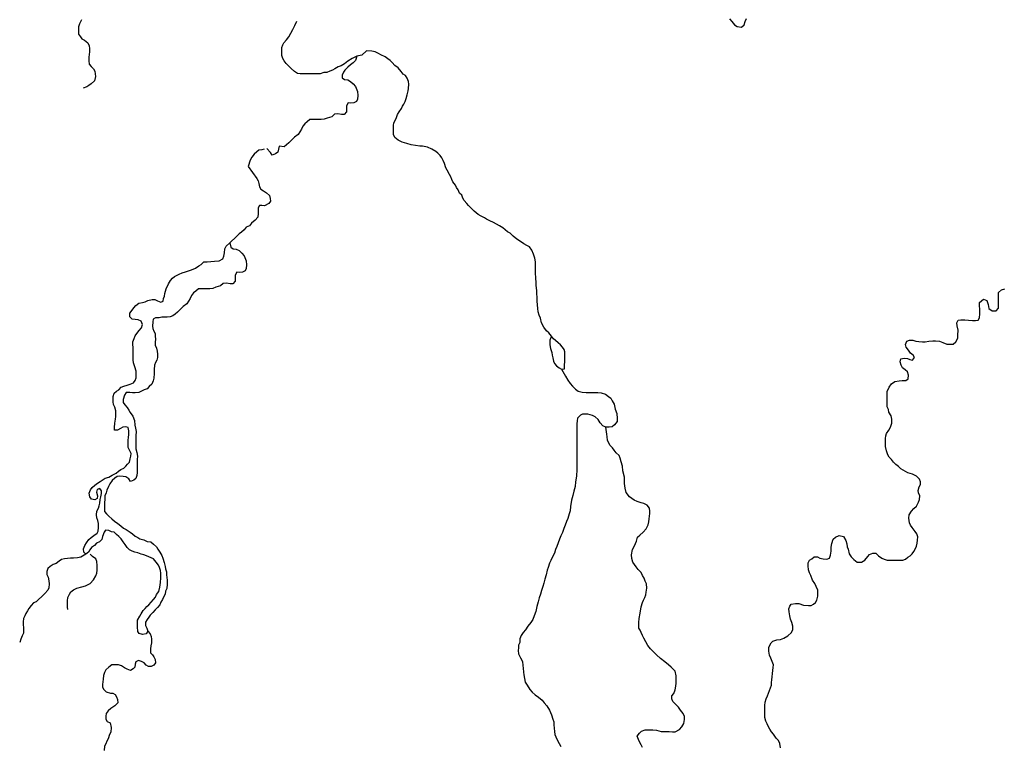
# Model space of a CAD drawing. Units: metres. Extents: x 355826 to 891729, y -1498176 to -574893.
# Drawn here: x 423433 to 459444, y -1314105 to -1287528 of the extents above; entities that cross this region are included whole.
import ezdxf

# ---------------------------------------------------------------- set-up
doc = ezdxf.new("R2010")
doc.units = ezdxf.units.M

msp = doc.modelspace()

# ---------------------------------------------------------------- linework, layer by layer
at = {"layer": '0RIOS_PRC'}
for p, q in [((431863.03, -1292668.88), (431787.5, -1292894.75)), ((431357.09, -1295460), (431117.53, -1295689.75))]:
    msp.add_line(p, q, dxfattribs=at)
for points in [[(425693.22, -1287527.75), (425617.81, -1287684.5), (425580.09, -1287791.25), (425579.84, -1287954.38), (425585.94, -1288054.75), (425660.97, -1288148.88), (425711, -1288230.38), (425804.88, -1288280.63), (425923.75, -1288374.75), (425973.72, -1288481.5), (425986.13, -1288581.88), (425985.94, -1288701.13), (425973.28, -1288795.13), (425960.59, -1288895.5), (425960.38, -1289033.63), (425979, -1289152.75), (426047.78, -1289234.38), (426135.34, -1289328.5), (426185.34, -1289416.38), (426210.09, -1289610.88), (426172.31, -1289761.5), (426046.84, -1289868.13), (425965.31, -1289930.75), (425883.78, -1289987.25), (425758.41, -1290037.38)], [(433179.03, -1289127.75), (433108.41, -1289035.63), (433058.44, -1288941.5), (433021, -1288841), (433014.97, -1288690.5), (433015.16, -1288546.13), (433052.88, -1288452), (433096.88, -1288370.5), (433191, -1288270.13), (433278.88, -1288151), (433354.25, -1288025.5), (433423.34, -1287887.5), (433492.47, -1287736.88), (433574.13, -1287586.38)], [(449392.19, -1287496.38), (449473.47, -1287590.5), (449573.53, -1287716), (449667.41, -1287778.88), (449830.22, -1287804), (449930.59, -1287716.13), (449968.34, -1287596.88), (450012.38, -1287484)], [(436119.13, -1288672.5), (435945.84, -1288822.75), (435758.63, -1288860.63)], [(442878.41, -1299107.88), (442790.75, -1298977.75), (442696.91, -1298902.5), (442603.16, -1298770.63), (442521.94, -1298613.75), (442478.38, -1298444.25), (442434.69, -1298337.63), (442391.03, -1298212.13), (442384.97, -1298086.63), (442372.63, -1297961.13), (442360.28, -1297829.38), (442354.28, -1297672.5), (442348.19, -1297553.25), (442342.09, -1297446.5), (442336, -1297339.88), (442323.63, -1297245.75), (442317.5, -1297151.63), (442305.28, -1296969.63), (442299.25, -1296800.25), (442299.41, -1296693.5), (442299.59, -1296586.88), (442293.5, -1296480.25), (442293.66, -1296386.13), (442275.06, -1296248), (442218.91, -1296103.63), (442162.75, -1295953), (442075.22, -1295840.13), (441981.34, -1295783.63), (441868.66, -1295727.13), (441749.75, -1295645.5), (441618.38, -1295551.25), (441480.72, -1295450.88), (441368.13, -1295337.88), (441267.94, -1295287.63), (441186.63, -1295218.63), (441099.06, -1295137), (440986.38, -1295067.88), (440873.72, -1295005.13), (440761.06, -1294942.38), (440623.34, -1294879.5), (440510.66, -1294829.38), (440429.28, -1294779.13), (440310.38, -1294710), (440203.97, -1294653.5), (440060.06, -1294528), (439916.19, -1294396.13), (439847.41, -1294320.88), (439784.84, -1294251.75), (439691.06, -1294145.13), (439641.06, -1294057.25), (439603.66, -1293944.25), (439522.34, -1293869), (439472.38, -1293756), (439409.88, -1293661.88), (439366.16, -1293580.25), (439278.63, -1293461), (439241.19, -1293373.13), (439197.47, -1293279), (439147.5, -1293191.13), (439066.31, -1293028), (439022.59, -1292946.38), (438972.72, -1292783.25), (438922.75, -1292682.88), (438872.78, -1292582.38), (438816.53, -1292494.5), (438722.69, -1292413), (438647.63, -1292343.88), (438503.66, -1292262.25), (438347.16, -1292193.25), (438159.25, -1292155.5), (438065.31, -1292149.25), (437915, -1292130.38), (437752.13, -1292105.25), (437589.34, -1292055), (437426.53, -1292011), (437270.03, -1291929.38), (437157.44, -1291835.25), (437107.47, -1291722.25), (437101.41, -1291603), (437107.97, -1291396), (437120.63, -1291295.63), (437202.31, -1291138.75), (437246.38, -1291000.75), (437315.44, -1290894.13), (437397.06, -1290781.13), (437434.78, -1290693.25), (437478.78, -1290611.75), (437529, -1290517.63), (437566.78, -1290404.75), (437604.56, -1290279.25), (437636.09, -1290134.88), (437648.75, -1290040.75), (437661.53, -1289884), (437649.13, -1289789.75), (437599.22, -1289664.25), (437549.22, -1289570.13), (437461.59, -1289520), (437380.31, -1289425.88), (437280.25, -1289294), (437155.09, -1289206.13), (437055.03, -1289093.13), (436979.97, -1289024.13), (436892.34, -1288955.13), (436804.75, -1288892.25), (436635.75, -1288810.75), (436554.38, -1288766.75), (436435.41, -1288704), (436310.16, -1288685.13), (436119.13, -1288672.5)], [(435758.63, -1288860.63), (435711.38, -1289017.38), (435623.56, -1289111.5), (435535.72, -1289174.25), (435429.09, -1289268.25), (435322.44, -1289368.63), (435278.47, -1289450.25), (435221.91, -1289563.13), (435221.75, -1289657.25), (435315.63, -1289720), (435428.38, -1289726.38), (435534.78, -1289782.88), (435628.63, -1289877), (435709.91, -1289977.38), (435791.09, -1290153.13), (435797.09, -1290297.38), (435790.66, -1290435.5), (435746.66, -1290523.25), (435658.88, -1290567.13), (435539.81, -1290579.63), (435445.84, -1290573.38), (435383.06, -1290680), (435382.84, -1290805.5), (435382.69, -1290899.63), (435301.09, -1291000), (435200.88, -1291000), (435069.38, -1290974.75), (434950.31, -1290981), (434849.94, -1291075.13), (434674.47, -1291125.25), (434574.16, -1291162.88), (434455.09, -1291181.63), (434348.59, -1291181.63), (434254.63, -1291181.63), (434141.88, -1291181.5), (434047.91, -1291181.5), (433947.53, -1291263), (433866, -1291332), (433784.41, -1291426.13), (433740.38, -1291532.75), (433677.56, -1291633.13), (433614.78, -1291727.25), (433483.06, -1291827.5), (433376.41, -1291934.13), (433282.28, -1292034.5), (433194.44, -1292109.75), (433106.63, -1292172.5), (432922.63, -1292154.88)], [(435758.63, -1288860.63), (435589.31, -1288948.5), (435438.84, -1289048.75), (435307.13, -1289136.63), (435188, -1289211.88), (435075.19, -1289255.75), (434962.31, -1289324.75), (434868.25, -1289374.88), (434774.25, -1289412.5), (434667.69, -1289456.38), (434561.16, -1289462.63), (434417, -1289506.5), (434279.19, -1289506.5), (434166.44, -1289506.5), (434066.19, -1289512.75), (433972.22, -1289512.63), (433809.34, -1289512.63), (433696.56, -1289512.63), (433590.09, -1289500), (433483.72, -1289418.38), (433364.84, -1289318), (433179.03, -1289127.75)], [(432379.31, -1292266.75), (432283.41, -1292292.63), (432183.16, -1292298.88), (432101.63, -1292355.25), (432007.5, -1292449.38), (431919.63, -1292562.25), (431863.03, -1292668.88)], [(432922.63, -1292154.88), (432872.16, -1292374.5), (432790.63, -1292430.88), (432671.53, -1292481), (432609.03, -1292386.88), (432473.81, -1292241.25)], [(431787.5, -1292894.75), (432112.09, -1293339.5), (432155.81, -1293421.13), (432174.47, -1293515.25), (432205.63, -1293640.75), (432255.63, -1293722.38), (432349.47, -1293785.13), (432462.13, -1293866.75), (432568.47, -1293960.88), (432593.38, -1294067.5), (432605.75, -1294161.63), (432546.28, -1294250)], [(432546.28, -1294250), (432386.22, -1294337.25), (432292.28, -1294324.75), (432198.31, -1294324.63), (432154.31, -1294412.5), (432154.16, -1294519.13), (432154, -1294619.5), (432147.56, -1294745), (432047.13, -1294864.25), (431909.16, -1294964.5), (431833.81, -1295071.25), (431714.72, -1295115.13), (431639.38, -1295209.13), (431551.56, -1295303.25), (431463.72, -1295366), (431357.09, -1295460)], [(425857, -1307071.5), (425775.66, -1307002.5), (425769.63, -1306877), (425813.66, -1306757.88), (425882.75, -1306657.5), (425958.09, -1306538.25), (426052.19, -1306463), (426146.28, -1306394.13), (426265.44, -1306312.63), (426309.44, -1306231), (426315.91, -1306099.25), (426316.16, -1305961.25), (426291.25, -1305848.25), (426253.84, -1305754.13), (426241.5, -1305635), (426254.25, -1305509.5), (426310.78, -1305396.63), (426342.28, -1305308.75), (426361.22, -1305208.38), (426380.22, -1305076.63), (426405.44, -1304976.25), (426424.44, -1304857), (426424.59, -1304762.88), (426362.06, -1304681.38), (426261.81, -1304706.38), (426242.84, -1304806.75), (426273.94, -1304944.88), (426267.5, -1305045.25), (426185.97, -1305089.13), (426054.47, -1305063.88), (425998.22, -1304976.13), (425979.66, -1304850.63), (426017.44, -1304725.13), (426086.5, -1304637.25), (426180.59, -1304555.75), (426280.94, -1304480.5), (426375, -1304424.13), (426481.63, -1304342.63), (426563.16, -1304298.75), (426688.53, -1304254.88), (426813.94, -1304185.88), (426958.16, -1304110.63), (427045.94, -1304041.63), (427127.5, -1303979), (427240.34, -1303928.75), (427309.38, -1303853.5), (427378.41, -1303784.5), (427447.44, -1303709.25), (427472.66, -1303596.38), (427497.88, -1303496), (427504.31, -1303395.63), (427454.41, -1303276.38), (427398.16, -1303176), (427398.38, -1303063), (427404.84, -1302912.5), (427411.28, -1302812), (427424, -1302699.13), (427430.47, -1302567.38), (427405.63, -1302448.13), (427311.69, -1302423), (427205.16, -1302429.25), (427117.38, -1302485.75), (427004.5, -1302542.13), (426904.28, -1302542.13), (426904.44, -1302448), (426910.94, -1302291.13), (426936.25, -1302140.5), (426955.19, -1302046.38), (426955.34, -1301946), (426949.28, -1301833.13), (426918.16, -1301695.13), (426868.19, -1301601), (426855.81, -1301506.88), (426849.69, -1301412.75), (426849.84, -1301312.38), (426893.91, -1301186.88), (426975.47, -1301111.63), (427057, -1301061.38), (427144.84, -1300973.63), (427238.88, -1300929.75), (427364.22, -1300898.38), (427470.78, -1300854.5), (427589.91, -1300810.63), (427658.94, -1300722.88), (427696.69, -1300622.5), (427696.88, -1300509.5), (427690.81, -1300377.75), (427640.97, -1300220.88), (427597.31, -1300082.88), (427578.72, -1299963.63), (427578.84, -1299863.25), (427585.31, -1299756.63), (427585.47, -1299650), (427585.69, -1299524.5), (427567.06, -1299399), (427567.22, -1299304.88), (427617.5, -1299185.63), (427661.53, -1299091.63), (427711.75, -1299010), (427805.94, -1298890.88), (427887.5, -1298803), (427925.31, -1298671.25), (427875.38, -1298552.13), (427768.94, -1298501.88), (427662.47, -1298495.5), (427549.72, -1298476.63), (427455.88, -1298395.13), (427462.34, -1298263.25), (427543.97, -1298150.38), (427613.03, -1298062.63), (427675.78, -1297981), (427788.69, -1297893.25), (427926.56, -1297874.5), (428020.56, -1297843.13), (428114.63, -1297799.25), (428277.56, -1297761.63), (428377.78, -1297761.75), (428471.69, -1297805.63), (428596.91, -1297862.13), (428684.66, -1297824.5), (428697.31, -1297730.38), (428728.78, -1297636.38), (428741.47, -1297542.25), (428785.59, -1297372.88), (428879.88, -1297184.63), (428948.94, -1297071.75), (429018, -1296983.88), (429093.28, -1296921.25), (429268.81, -1296833.38), (429381.66, -1296789.5), (429500.75, -1296745.63), (429682.5, -1296695.5), (429776.53, -1296657.88), (429864.31, -1296614), (429989.72, -1296532.5), (430071.25, -1296482.38), (430171.63, -1296388.25), (430290.66, -1296382), (430422.25, -1296369.5), (430560.09, -1296363.25), (430722.97, -1296350.75), (430860.91, -1296275.5), (430904.91, -1296181.5), (430923.91, -1296049.75), (430936.66, -1295911.63), (430986.94, -1295811.25), (431117.53, -1295689.75)], [(431117.53, -1295689.75), (431149.75, -1295849), (431243.63, -1295911.75), (431356.38, -1295918.13), (431462.78, -1295974.63), (431556.63, -1296068.75), (431637.91, -1296169.13), (431719.09, -1296344.88), (431725.09, -1296489.13), (431718.66, -1296627.25), (431674.66, -1296715), (431586.88, -1296758.88), (431467.81, -1296771.38), (431373.84, -1296765.13), (431311.06, -1296871.75), (431310.84, -1296997.25), (431310.69, -1297091.38), (431229.09, -1297191.75), (431128.88, -1297191.75), (430997.38, -1297166.5), (430878.31, -1297172.75), (430777.94, -1297266.88), (430602.47, -1297317), (430502.16, -1297354.63), (430383.09, -1297373.38), (430276.59, -1297373.38), (430182.63, -1297373.38), (430069.88, -1297373.25), (429975.91, -1297373.25), (429875.53, -1297454.75), (429794, -1297523.75), (429712.41, -1297617.88), (429668.38, -1297724.5), (429605.56, -1297824.88), (429542.78, -1297919), (429411.06, -1298019.25), (429304.41, -1298125.88), (429210.28, -1298226.25), (429122.44, -1298301.5), (429034.63, -1298364.25), (428934.34, -1298401.88), (428821.56, -1298408.13), (428721.31, -1298408.13), (428627.38, -1298414.25), (428533.34, -1298433.13), (428401.81, -1298433), (428314, -1298483.25), (428301.31, -1298583.63), (428294.81, -1298734.13), (428307.22, -1298828.25), (428344.66, -1298916.13), (428382.09, -1299010.25), (428388.19, -1299110.63), (428394.31, -1299204.75), (428394.13, -1299336.5), (428393.97, -1299430.63), (428437.66, -1299537.38), (428462.53, -1299650.25), (428468.63, -1299756.88), (428468.41, -1299888.75), (428443.22, -1299982.75), (428399.22, -1300070.63), (428367.75, -1300164.75), (428354.97, -1300327.88), (428348.47, -1300472.13), (428335.66, -1300641.5), (428310.47, -1300741.88), (428260.16, -1300854.88), (428172.31, -1300942.63), (428090.72, -1301024.13), (427984.16, -1301068), (427883.84, -1301118.25), (427796.06, -1301162.13), (427658.22, -1301180.88), (427558, -1301180.88), (427457.78, -1301168.25), (427332.47, -1301168.25), (427263.41, -1301262.25), (427219.28, -1301425.38), (427219.13, -1301525.75), (427275.38, -1301613.63), (427362.94, -1301707.75), (427419.16, -1301814.5), (427475.41, -1301889.75), (427569.16, -1302034.13), (427637.81, -1302191), (427650.09, -1302354.13), (427668.72, -1302467.13), (427687.31, -1302586.25), (427687.06, -1302743.13), (427686.88, -1302843.5), (427686.63, -1302994.13), (427680.19, -1303119.63), (427680.03, -1303220), (427717.38, -1303358), (427735.97, -1303496.13), (427735.78, -1303615.25), (427735.56, -1303747), (427735.38, -1303853.75), (427735.22, -1303954.13), (427735, -1304092.13), (427716.03, -1304198.75), (427684.53, -1304311.75), (427603, -1304368.13), (427483.91, -1304418.25), (427421.41, -1304324.13), (427321.28, -1304248.75), (427221.06, -1304236.25), (427095.78, -1304229.88), (426995.53, -1304236.13), (426914, -1304292.5), (426819.88, -1304386.63), (426732, -1304499.5), (426675.41, -1304606.13), (426618.84, -1304731.63), (426599.88, -1304832), (426549.59, -1304944.88), (426549.44, -1305039), (426536.63, -1305221), (426530.16, -1305327.63), (426530.03, -1305421.75), (426536.13, -1305522.13), (426611.19, -1305597.5), (426698.72, -1305691.63), (426805.06, -1305785.75), (426905.19, -1305867.38), (427024.06, -1305955.25), (427130.44, -1306043.13), (427224.28, -1306124.75), (427330.69, -1306175), (427474.59, -1306275.38), (427562.22, -1306331.88), (427656.06, -1306413.5), (427749.94, -1306463.75), (427831.31, -1306520.25), (427975.31, -1306558), (428100.53, -1306614.5), (428232.06, -1306627.13), (428332.16, -1306715), (428432.25, -1306809.13), (428482.22, -1306897), (428557.22, -1307010), (428625.94, -1307123), (428663.34, -1307229.63), (428713.22, -1307380.25), (428756.84, -1307524.5), (428769.19, -1307618.63), (428800.38, -1307725.38), (428806.44, -1307832), (428812.53, -1307932.38), (428824.94, -1308026.5), (428824.69, -1308177.13), (428818.19, -1308327.63), (428761.59, -1308434.25), (428748.91, -1308534.75), (428704.91, -1308622.5), (428660.88, -1308735.38), (428598.06, -1308835.75), (428560.31, -1308929.88), (428472.47, -1309024), (428384.59, -1309111.75), (428296.75, -1309205.88), (428208.84, -1309306.13), (428158.63, -1309387.75), (428089.56, -1309469.25), (428039.28, -1309563.38), (428039.09, -1309688.88), (428089.03, -1309789.25), (428120.19, -1309889.63)], [(451254.25, -1314160.88), (451229.44, -1313997.75), (451179.5, -1313897.38), (451104.5, -1313803.13), (450998.25, -1313658.75), (450929.47, -1313577.13), (450866.97, -1313483), (450817.03, -1313388.88), (450767.09, -1313288.38), (450723.41, -1313181.75), (450686.03, -1313056.13), (450686.28, -1312918.13), (450686.56, -1312755), (450686.81, -1312610.63), (450693.28, -1312485.13), (450737.31, -1312365.88), (450781.34, -1312259.25), (450819.09, -1312158.88), (450850.59, -1312064.75), (450894.59, -1311970.63), (450926.09, -1311870.25), (450932.5, -1311776.13), (450945.22, -1311675.75), (450957.94, -1311562.75), (450970.66, -1311437.25), (450983.34, -1311336.88), (450996.06, -1311223.88), (450996.22, -1311123.5), (450952.59, -1310998), (450908.94, -1310885), (450859.03, -1310765.75), (450834.19, -1310627.75), (450828.19, -1310477.13), (450916.13, -1310326.5), (450978.88, -1310257.5), (451123.06, -1310207.38), (451260.88, -1310201.13), (451386.25, -1310151), (451524.22, -1310063.25), (451662.22, -1309937.75), (451712.5, -1309837.38), (451712.72, -1309711.88), (451675.34, -1309580.13), (451625.44, -1309454.5), (451594.34, -1309329), (451569.53, -1309184.63), (451563.41, -1309078), (451594.91, -1308977.63), (451651.41, -1308902.38), (451801.78, -1308883.63), (451933.34, -1308883.63), (452096.13, -1308946.5), (452284.03, -1308952.75), (452378, -1308952.88), (452465.78, -1308902.63), (452541.06, -1308840), (452585.03, -1308758.38), (452629.13, -1308614.13), (452629.31, -1308494.88), (452623.22, -1308388.13), (452567.06, -1308256.38), (452517.16, -1308149.63), (452423.38, -1308030.38), (452373.53, -1307860.88), (452323.59, -1307754.25), (452286.16, -1307647.5), (452267.63, -1307503.13), (452267.81, -1307390.25), (452318.06, -1307302.38), (452399.59, -1307246), (452487.44, -1307177), (452612.72, -1307177), (452700.31, -1307227.25), (452819.31, -1307246.13), (452950.84, -1307258.75), (453051.13, -1307221.13), (453082.63, -1307108.13), (453107.94, -1306963.88), (453114.41, -1306825.75), (453133.44, -1306681.5), (453183.81, -1306524.63), (453271.63, -1306455.63), (453403.28, -1306392.88), (453566.09, -1306430.63), (453647.28, -1306581.25), (453678.44, -1306694.25), (453690.78, -1306807.25), (453728.19, -1306895.13), (453771.78, -1307064.5), (453840.47, -1307177.5), (453940.56, -1307278), (454059.44, -1307365.88), (454222.31, -1307366), (454341.44, -1307297), (454448.16, -1307165.25), (454510.91, -1307090), (454630, -1307046), (454749.03, -1307046.13), (454836.56, -1307140.25), (454961.72, -1307221.88), (455049.34, -1307259.63), (455155.78, -1307297.25), (455268.56, -1307297.38), (455387.56, -1307297.38), (455519.13, -1307297.5), (455631.88, -1307297.5), (455738.38, -1307297.5), (455826.13, -1307259.88), (455913.94, -1307190.88), (455995.47, -1307134.5), (456070.75, -1307065.5), (456139.78, -1306983.88), (456177.53, -1306889.88), (456227.81, -1306783.13), (456259.34, -1306670.25), (456272.03, -1306563.5), (456284.75, -1306444.25), (456241.09, -1306337.63), (456184.88, -1306243.38), (456072.34, -1306099), (456016.09, -1306017.38), (455978.66, -1305929.5), (455953.88, -1305760.13), (455960.31, -1305634.63), (456048.25, -1305509.13), (456136.09, -1305408.75), (456230.22, -1305327.25), (456299.34, -1305176.63), (456343.38, -1305076.25), (456349.84, -1304938.13), (456306.16, -1304837.75), (456287.53, -1304743.63), (456331.56, -1304611.88), (456375.56, -1304524), (456382, -1304429.88), (456338.28, -1304329.38), (456231.97, -1304229), (456081.78, -1304147.38), (455912.72, -1304097), (455750, -1304009.13), (455662.38, -1303952.63), (455568.56, -1303864.75), (455480.97, -1303795.63), (455393.38, -1303707.75), (455312.13, -1303613.63), (455237.09, -1303525.75), (455180.84, -1303444.13), (455130.97, -1303293.5), (455093.63, -1303142.88), (455093.78, -1303048.75), (455093.94, -1302954.63), (455094.09, -1302847.88), (455106.81, -1302747.5), (455138.25, -1302659.63), (455219.88, -1302540.5), (455276.44, -1302427.5), (455326.78, -1302289.5), (455327, -1302145.13), (455308.41, -1302019.63), (455214.66, -1301881.5), (455208.56, -1301787.38), (455164.84, -1301693.25), (455165.03, -1301586.5), (455158.94, -1301473.63), (455159.09, -1301373.13), (455159.25, -1301272.75), (455159.5, -1301128.38), (455234.91, -1300971.5), (455316.56, -1300846.13), (455441.97, -1300764.5), (455592.34, -1300733.25), (455711.38, -1300727), (455842.94, -1300720.75), (455930.72, -1300664.25), (455943.47, -1300532.5), (455899.81, -1300413.25), (455812.25, -1300331.63), (455724.66, -1300256.38), (455674.69, -1300168.5), (455631.03, -1300036.63), (455656.25, -1299930), (455781.59, -1299911.13), (455906.84, -1299917.5), (455988.22, -1299961.5), (456082.16, -1299980.38), (456157.47, -1299886.25), (456113.75, -1299798.38), (456013.66, -1299723), (455944.91, -1299616.25), (455857.38, -1299503.25), (455832.47, -1299409.13), (455882.78, -1299289.88), (455970.56, -1299246), (456095.84, -1299246.13), (456202.25, -1299290), (456321.25, -1299302.63), (456452.81, -1299309), (456553.03, -1299309), (456684.63, -1299283.88), (456834.97, -1299277.75), (456928.94, -1299277.75), (457073, -1299284.13), (457198.22, -1299334.38), (457335.94, -1299390.88), (457473.75, -1299390.88), (457567.69, -1299390.88), (457668.06, -1299309.38), (457749.72, -1299171.38), (457749.88, -1299071), (457750.16, -1298889), (457725.34, -1298725.75), (457713, -1298619.13), (457757, -1298518.63), (457857.25, -1298506.13), (458001.31, -1298506.25), (458139.13, -1298512.5), (458276.94, -1298525.13), (458389.69, -1298525.13), (458489.91, -1298518.88), (458540.16, -1298437.38), (458552.91, -1298286.75), (458553.19, -1298117.25), (458534.56, -1297998), (458541.03, -1297872.5), (458685.28, -1297753.38), (458810.5, -1297803.63), (458854.16, -1297941.75), (458872.72, -1298086), (459004.09, -1298173.88), (459148.19, -1298174), (459229.78, -1298079.88), (459236.34, -1297879), (459236.56, -1297753.5), (459236.75, -1297634.25), (459236.94, -1297502.5), (459343.56, -1297414.75), (459462.66, -1297370.75)], [(442878.41, -1299107.88), (442827.91, -1299247.63), (442827.63, -1299417), (442846.22, -1299548.88), (442896.13, -1299699.5), (442908.47, -1299793.63), (442933.38, -1299900.25), (442958.25, -1300013.25), (442995.69, -1300107.38), (443070.75, -1300189), (443164.59, -1300264.25), (443252.22, -1300308.25)], [(443252.22, -1300308.25), (443358.72, -1300295.75), (443358.94, -1300157.63), (443371.66, -1300044.75), (443371.81, -1299938.13), (443372.03, -1299806.25), (443372.22, -1299680.75), (443347.31, -1299586.63), (443291.09, -1299505.13), (443209.78, -1299423.5), (443128.47, -1299341.88), (443034.63, -1299260.25), (442959.56, -1299197.5), (442878.41, -1299107.88)], [(443252.22, -1300308.25), (443352.19, -1300477.75), (443395.91, -1300565.63), (443477.13, -1300716.25), (443564.63, -1300835.5), (443652.16, -1300935.88), (443758.5, -1301036.38), (443852.34, -1301111.63), (444002.63, -1301155.63), (444152.94, -1301168.25), (444315.81, -1301168.38), (444409.78, -1301168.38), (444572.66, -1301168.38), (444697.94, -1301174.75), (444860.75, -1301225), (444967.09, -1301306.63), (445054.72, -1301369.38), (445098.41, -1301469.75), (445173.38, -1301595.38), (445216.94, -1301771), (445266.78, -1301934.25), (445285.31, -1302110), (445278.84, -1302229.13), (445184.69, -1302342.13), (445096.88, -1302423.63), (444996.63, -1302436.13), (444865.06, -1302436.13)], [(444865.06, -1302436.13), (444764.94, -1302379.63), (444664.88, -1302272.88), (444589.88, -1302153.63), (444483.53, -1302053.13), (444383.41, -1302002.88), (444208.06, -1301958.88), (444114.09, -1301952.63), (444020.16, -1301952.63), (443938.63, -1301996.5), (443838.25, -1302096.88), (443819.28, -1302203.5), (443812.84, -1302310.13), (443812.66, -1302423.13), (443812.47, -1302542.38), (443812.19, -1302711.75), (443811.88, -1302912.63), (443811.56, -1303107.13), (443811.25, -1303314.13), (443810.88, -1303533.75), (443810.53, -1303753.38), (443810.16, -1303979.38), (443803.5, -1304224), (443759.31, -1304431.13), (443752.78, -1304606.75), (443702.38, -1304769.88), (443664.53, -1304926.75), (443614.16, -1305096.25), (443576.19, -1305328.38), (443569.66, -1305497.75), (443531.91, -1305604.5), (443481.53, -1305767.63), (443431.19, -1305886.75), (443387.16, -1306012.25), (443336.81, -1306144), (443286.47, -1306282), (443229.91, -1306407.5), (443179.59, -1306526.75), (443129.25, -1306658.5), (443078.91, -1306802.75), (443028.63, -1306909.38), (442997.09, -1307034.88), (442909.09, -1307204.25), (442858.81, -1307311), (442808.53, -1307411.38), (442764.44, -1307561.88), (442726.66, -1307668.5), (442682.56, -1307831.75), (442644.72, -1307994.88), (442600.63, -1308139.13), (442562.81, -1308264.63), (442518.75, -1308402.63), (442480.94, -1308534.38), (442436.84, -1308678.75), (442392.75, -1308823), (442348.63, -1308992.38), (442304.47, -1309174.38), (442247.84, -1309331.25), (442197.5, -1309463), (442128.41, -1309582.13), (442015.41, -1309713.88), (441927.5, -1309839.38), (441852.16, -1309939.75), (441770.53, -1310052.63), (441726.47, -1310178.13), (441720, -1310303.63), (441682.22, -1310410.25), (441675.81, -1310504.38), (441669.38, -1310604.75), (441681.72, -1310717.75), (441744.09, -1310874.63), (441819.06, -1311000.13), (441837.59, -1311150.75), (441849.97, -1311251.13), (441862.28, -1311395.5), (441874.66, -1311489.63), (441893.22, -1311621.38), (441918.03, -1311753.13), (441993.03, -1311866.13), (442086.72, -1312023.13), (442174.28, -1312123.5), (442280.59, -1312217.75), (442405.75, -1312305.63), (442537.13, -1312418.63), (442612.13, -1312519), (442718.44, -1312625.75), (442805.88, -1312789), (442880.75, -1312952.13), (442930.59, -1313115.25), (442968.03, -1313215.75), (442974.09, -1313322.38), (442980.19, -1313441.63), (442992.47, -1313567.13), (443004.84, -1313667.5), (443036, -1313761.63), (443073.47, -1313849.5), (443160.88, -1314006.5), (443223.34, -1314106.88)], [(446211.44, -1314146), (446161.5, -1314051.88), (446105.28, -1313938.88), (446061.59, -1313857.25), (446017.94, -1313738), (446099.56, -1313618.75), (446168.59, -1313549.75), (446306.5, -1313506), (446488.16, -1313506), (446594.66, -1313506.13), (446719.91, -1313518.75), (446895.25, -1313562.75), (447064.38, -1313562.75), (447189.66, -1313569.13), (447302.41, -1313575.5), (447402.63, -1313575.5), (447565.66, -1313494), (447653.53, -1313393.63), (447728.91, -1313268.13), (447741.66, -1313123.88), (447741.88, -1313010.88), (447698.19, -1312904.25), (447598.19, -1312784.88), (447523.19, -1312678.25), (447416.88, -1312565.25), (447323.06, -1312464.75), (447279.38, -1312370.63), (447285.81, -1312263.88), (447361.13, -1312176.13), (447405.22, -1312044.38), (447424.25, -1311906.25), (447436.97, -1311799.63), (447443.41, -1311693), (447443.66, -1311529.75), (447400.09, -1311354.13), (447256.25, -1311216), (447156.19, -1311128), (447031.09, -1311015), (446868.41, -1310889.5), (446724.53, -1310763.88), (446611.97, -1310650.88), (446505.66, -1310537.88), (446411.91, -1310418.63), (446330.69, -1310280.5), (446255.72, -1310148.75), (446212.03, -1310048.38), (446162.09, -1309947.88), (446124.66, -1309860), (446080.94, -1309778.38), (446081.28, -1309577.63), (446087.78, -1309427), (446125.69, -1309232.5), (446163.66, -1309006.63), (446207.75, -1308843.5), (446251.78, -1308755.63), (446295.78, -1308661.5), (446333.5, -1308567.5), (446346.22, -1308473.38), (446365.25, -1308322.75), (446353, -1308159.63), (446309.28, -1308059.13), (446271.88, -1307958.75), (446215.66, -1307858.25), (446159.47, -1307751.63), (446053.16, -1307632.38), (445978.13, -1307538.13), (445915.63, -1307450.25), (445859.41, -1307368.75), (445815.78, -1307230.63), (445803.47, -1307098.88), (445847.66, -1306904.38), (445923.03, -1306772.63), (445985.94, -1306596.88), (446030.03, -1306452.63), (446111.59, -1306377.38), (446230.78, -1306270.75), (446350.03, -1306145.25), (446419.16, -1306007.25), (446438.13, -1305900.5), (446457.09, -1305787.63), (446469.81, -1305687.25), (446476.22, -1305593.13), (446476.38, -1305499), (446470.25, -1305398.63), (446382.75, -1305279.25), (446263.81, -1305229), (446157.38, -1305197.63), (446013.34, -1305147.38), (445900.69, -1305097.13), (445731.72, -1304984.13), (445619.22, -1304820.88), (445575.63, -1304664), (445557.09, -1304494.63), (445557.28, -1304387.88), (445551.22, -1304262.38), (445488.97, -1304023.88), (445482.97, -1303860.75), (445433.09, -1303703.88), (445395.72, -1303565.75), (445352.03, -1303471.63), (445245.72, -1303371.25), (445170.69, -1303277), (445114.47, -1303189.13), (445033.13, -1303107.63), (444976.91, -1303013.38), (444933.22, -1302906.75), (444914.63, -1302781.25), (444902.25, -1302687.13), (444865.06, -1302436.13)], [(428555.09, -1308289.88), (428580.47, -1308114.25), (428599.53, -1307938.63), (428599.81, -1307769.13), (428587.44, -1307668.75), (428543.75, -1307568.38), (428506.34, -1307474.25), (428425.06, -1307373.88), (428325.03, -1307248.25), (428162.25, -1307172.88), (428068.34, -1307135.25), (427974.44, -1307103.88), (427880.5, -1307072.38), (427755.28, -1307028.5), (427648.81, -1307009.63), (427542.38, -1306965.63), (427454.75, -1306921.63), (427367.19, -1306833.75), (427285.94, -1306727.13), (427223.44, -1306620.38), (427148.47, -1306513.75), (427060.88, -1306425.88), (426973.28, -1306356.75), (426885.72, -1306275.25), (426791.78, -1306256.38), (426691.63, -1306206.13), (426572.63, -1306193.5), (426528.63, -1306275), (426465.72, -1306425.63), (426440.5, -1306538.5), (426346.38, -1306626.25), (426246.06, -1306676.5), (426164.47, -1306764.25), (426064.13, -1306833.25), (426001.34, -1306914.75), (425951.09, -1307002.63), (425857, -1307071.5)], [(425857, -1307071.5), (425675.13, -1307190.75), (425543.53, -1307215.75), (425405.69, -1307222), (425292.91, -1307228.13), (425180.13, -1307240.63), (425067.34, -1307253.13), (424960.81, -1307272), (424873, -1307334.63), (424772.63, -1307422.5), (424659.81, -1307453.75), (424546.91, -1307529), (424459.09, -1307604.25), (424421.31, -1307710.88), (424427.41, -1307823.88), (424471.09, -1307924.25), (424495.94, -1308049.75), (424508.28, -1308162.63), (424501.78, -1308307), (424457.78, -1308388.5), (424357.34, -1308520.25), (424238.13, -1308626.88), (424118.94, -1308733.38), (424031.09, -1308815), (423943.31, -1308858.88), (423849.16, -1308959.13), (423767.56, -1309065.75), (423717.28, -1309153.63), (423660.75, -1309247.75), (423616.75, -1309335.5), (423572.72, -1309429.63), (423560, -1309548.75), (423559.81, -1309668), (423578.44, -1309762.13), (423578.28, -1309862.5), (423578.13, -1309962.88), (423527.84, -1310063.25), (423477.5, -1310182.38), (423433.44, -1310314.13)], [(425195.84, -1309104.13), (425183.47, -1309010), (425183.66, -1308909.63), (425183.84, -1308790.38), (425196.59, -1308664.88), (425259.41, -1308545.75), (425303.41, -1308457.88), (425397.53, -1308376.38), (425529.19, -1308326.25), (425704.66, -1308276.13), (425842.56, -1308232.25), (426011.84, -1308144.5), (426131.09, -1308019.13), (426219.06, -1307868.5), (426256.81, -1307768.13), (426269.5, -1307661.5), (426269.78, -1307492.13), (426257.5, -1307347.75), (426220.06, -1307253.63), (426101.19, -1307165.75), (426007.34, -1307077.88)], [(428120.19, -1309889.63), (428057.38, -1309990), (427925.78, -1310021.38), (427800.53, -1309983.63), (427756.81, -1309902), (427738.31, -1309732.63), (427738.47, -1309626), (427744.94, -1309494.25), (427826.66, -1309349.88), (427870.66, -1309255.88), (427952.28, -1309142.88), (428021.31, -1309061.38), (428084.09, -1308992.38), (428159.38, -1308936), (428247.25, -1308835.63), (428328.84, -1308735.25), (428404.16, -1308653.75), (428441.91, -1308547.13), (428517.28, -1308440.5), (428555.09, -1308289.88)], [(428120.19, -1309889.63), (428207.75, -1309990.13), (428245.16, -1310084.25), (428251.25, -1310190.88), (428251.03, -1310316.38), (428225.81, -1310429.25), (428213.09, -1310535.88), (428219.13, -1310680.25), (428294.16, -1310755.5), (428337.88, -1310837.13), (428394.13, -1310925), (428400.19, -1311050.5), (428343.66, -1311138.38), (428243.34, -1311182.13), (428143.09, -1311182.13), (428055.47, -1311131.88), (427980.44, -1311056.63), (427886.53, -1311006.38), (427780.13, -1310968.63), (427686.06, -1311012.5), (427654.59, -1311106.63), (427641.88, -1311207), (427579.13, -1311276), (427491.31, -1311332.38), (427359.84, -1311288.5), (427272.22, -1311238.25), (427153.31, -1311162.88), (427053.13, -1311125.13), (426915.31, -1311125.13), (426808.81, -1311125), (426689.63, -1311212.88), (426589.22, -1311313.13), (426532.69, -1311407.25), (426494.94, -1311513.88), (426488.44, -1311645.63), (426475.72, -1311752.25), (426463.03, -1311846.38), (426462.88, -1311946.75), (426506.59, -1312028.38), (426594.16, -1312110), (426750.69, -1312160.25), (426844.66, -1312166.63), (426926.03, -1312210.5), (426976, -1312292.13), (427013.41, -1312392.5), (427019.47, -1312518), (426919.03, -1312630.88), (426762.28, -1312725), (426668.16, -1312806.5), (426592.84, -1312906.75), (426586.41, -1313000.88), (426586.22, -1313107.63), (426636.19, -1313195.5), (426742.59, -1313245.63), (426773.63, -1313421.38), (426767.06, -1313590.75), (426716.81, -1313678.63), (426666.44, -1313829.13), (426622.44, -1313917), (426584.69, -1314011), (426540.69, -1314098.88), (426527.88, -1314262)]]:
    msp.add_lwpolyline(points, dxfattribs=at)

doc.saveas('drawing.dxf')
